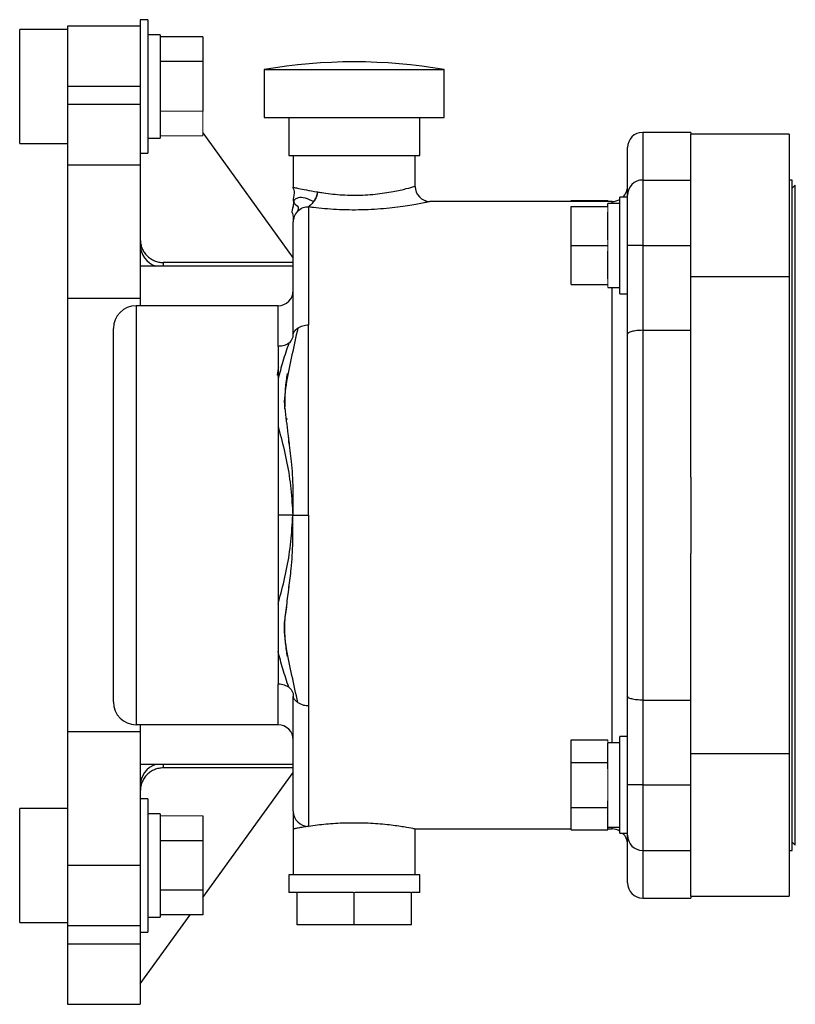
# Model space of a CAD drawing. Units: inches. Extents: x -27.9 to 35.1, y -13.9 to 24.4.
# Drawn here: x 22.8 to 27.9, y 2.7 to 9.2 of the extents above; entities that cross this region are included whole.
import ezdxf

# ---------------------------------------------------------------- set-up
doc = ezdxf.new("R2010")
doc.units = ezdxf.units.IN
doc.header["$MEASUREMENT"] = 0

msp = doc.modelspace()

# ---------------------------------------------------------------- linework, layer by layer
at = {"color": 7, "linetype": 'Continuous', "lineweight": 25}
for p, q in [((23.6147, 9.1186), (23.1377, 9.1186)), ((23.1377, 9.1186), (23.1377, 8.7236)), ((23.6647, 9.1611), (23.6147, 9.1611)), ((23.6147, 9.1611), (23.6147, 8.604)), ((23.6647, 9.1611), (23.6647, 8.2861)), ((23.1377, 9.0976), (22.8228, 9.0976)), ((22.8228, 8.3496), (22.8228, 9.0976)), ((23.7447, 9.0626), (23.6647, 9.0626)), ((23.7447, 9.0626), (23.7447, 8.3846)), ((24.0247, 9.0483), (23.7447, 9.0483)), ((24.0247, 9.0483), (24.0247, 8.886)), ((24.0247, 8.886), (23.7447, 8.886)), ((24.0247, 8.886), (24.0247, 8.5612)), ((24.4283, 8.8339), (24.4283, 8.519)), ((24.4283, 8.8339), (25.0188, 8.8339)), ((25.0188, 8.8339), (25.6093, 8.8339)), ((25.6093, 8.519), (25.6093, 8.8339)), ((23.1377, 8.7236), (23.1377, 8.604)), ((23.6147, 8.7236), (23.1377, 8.7236)), ((23.1377, 8.604), (23.1377, 8.2071)), ((23.6147, 8.604), (23.1377, 8.604)), ((23.6147, 8.604), (23.6147, 8.2071)), ((24.4283, 8.519), (25.0188, 8.519)), ((24.5888, 8.519), (24.5888, 8.269)), ((25.0188, 8.519), (25.6093, 8.519)), ((25.4488, 8.269), (25.4488, 8.519)), ((24.0247, 8.4176), (24.6188, 7.5969)), ((27.2277, 8.4215), (26.9127, 8.4215)), ((26.9127, 8.4215), (26.9127, 8.109)), ((27.2277, 8.4215), (27.2277, 8.409)), ((27.2277, 7.475), (27.2277, 8.409)), ((27.8748, 8.409), (27.2277, 8.409)), ((27.8748, 8.409), (27.8748, 7.475)), ((22.8228, 8.3496), (23.1377, 8.3496)), ((23.6647, 8.3846), (23.7447, 8.3846)), ((23.6147, 8.2861), (23.6647, 8.2861)), ((26.8127, 8.009), (26.8127, 8.3215)), ((23.1377, 8.2071), (23.1377, 7.3307)), ((23.6147, 8.2071), (23.1377, 8.2071)), ((23.6147, 8.2071), (23.6147, 7.3307)), ((24.5888, 8.269), (25.0188, 8.269)), ((24.6188, 8.269), (24.6188, 8.0613)), ((25.0188, 8.269), (25.4488, 8.269)), ((25.4188, 8.067), (25.4188, 8.269)), ((26.9127, 8.109), (26.9127, 7.679)), ((26.9127, 8.109), (27.2277, 8.109)), ((27.8948, 8.109), (27.8748, 8.109)), ((27.8948, 5.909), (27.8948, 8.109)), ((27.9145, 8.0743), (27.8948, 8.0547)), ((27.9145, 5.909), (27.9145, 8.0743)), ((26.7127, 7.968), (25.5146, 7.968)), ((26.4427, 7.968), (26.4427, 7.9745)), ((26.4427, 7.9745), (26.6827, 7.9745)), ((26.7627, 7.9555), (26.6827, 7.9555)), ((26.6827, 7.9349), (26.6827, 7.9555)), ((26.7127, 7.9555), (26.7127, 7.968)), ((26.8127, 7.9964), (26.7627, 7.9964)), ((26.7627, 7.3616), (26.7627, 7.9964)), ((26.8127, 7.679), (26.8127, 8.009)), ((24.7188, 7.9323), (24.7188, 7.1586)), ((26.4427, 7.679), (26.4427, 7.9349)), ((26.4427, 7.9349), (26.6827, 7.9349)), ((26.6827, 7.7162), (26.6827, 7.8977)), ((24.6188, 7.0979), (24.6188, 7.8341)), ((26.4427, 7.4231), (26.4427, 7.679)), ((26.4427, 7.679), (26.6827, 7.679)), ((26.6827, 7.4603), (26.6827, 7.6418)), ((26.8127, 7.0965), (26.8127, 7.679)), ((26.9127, 7.679), (26.8127, 7.679)), ((26.9127, 7.679), (26.9127, 7.1225)), ((26.9127, 7.679), (27.2277, 7.679)), ((24.6188, 7.5675), (23.7647, 7.5675)), ((23.7647, 7.5675), (23.7647, 7.544)), ((24.6188, 7.544), (23.6147, 7.544)), ((27.2277, 6.1593), (27.2277, 7.475)), ((27.2277, 7.475), (27.8748, 7.475)), ((27.8748, 7.475), (27.8748, 4.3429)), ((26.4427, 7.4231), (26.6827, 7.4231)), ((26.6827, 7.4025), (26.7627, 7.4025)), ((26.7127, 4.4155), (26.7127, 7.4025)), ((23.1377, 7.3307), (23.1377, 4.4873)), ((23.6147, 7.3307), (23.1377, 7.3307)), ((23.6147, 7.3307), (23.6147, 7.284)), ((26.7627, 7.3616), (26.8127, 7.3616)), ((23.5877, 7.284), (23.5877, 4.534)), ((24.5188, 7.284), (23.5877, 7.284)), ((24.5188, 7.0173), (24.5188, 7.284)), ((23.4377, 4.684), (23.4377, 7.134)), ((26.9127, 7.1225), (26.9127, 4.6955)), ((26.9127, 7.1225), (27.2277, 7.1225)), ((26.8127, 4.7215), (26.8127, 7.0965)), ((24.5812, 6.539), (24.5713, 6.539)), ((27.2277, 6.1593), (27.2277, 5.6587)), ((27.8948, 3.709), (27.8948, 5.909)), ((27.9145, 3.7436), (27.9145, 5.909)), ((27.2277, 4.3429), (27.2277, 5.6587)), ((24.5188, 4.534), (24.5188, 4.8007)), ((24.6188, 3.9662), (24.6188, 4.72)), ((26.8127, 4.139), (26.8127, 4.7215)), ((24.7188, 4.6594), (24.7188, 3.8671)), ((26.9127, 4.6955), (27.2277, 4.6955)), ((26.9127, 4.6955), (26.9127, 4.139)), ((24.5188, 4.534), (23.5877, 4.534)), ((23.6147, 4.534), (23.6147, 4.4873)), ((23.6147, 4.4873), (23.1377, 4.4873)), ((23.1377, 4.4873), (23.1377, 3.6109)), ((23.6147, 4.4873), (23.6147, 3.7949)), ((26.4427, 4.2867), (26.4427, 4.4345)), ((26.4427, 4.4345), (26.6827, 4.4345)), ((26.7627, 4.4155), (26.6827, 4.4155)), ((26.6827, 4.3082), (26.6827, 4.413)), ((26.8127, 4.4564), (26.7627, 4.4564)), ((26.7627, 3.8216), (26.7627, 4.4564)), ((27.8748, 4.3429), (27.2277, 4.3429)), ((27.2277, 3.409), (27.2277, 4.3429)), ((27.8748, 4.3429), (27.8748, 3.409)), ((24.6188, 4.274), (23.6147, 4.274)), ((23.7647, 4.274), (23.7647, 4.2505)), ((26.4427, 3.9912), (26.4427, 4.2867)), ((26.4427, 4.2867), (26.6827, 4.2867)), ((26.6827, 4.2867), (26.6827, 4.3082)), ((26.6827, 4.2438), (26.6827, 4.2867)), ((24.6188, 4.2505), (23.7647, 4.2505)), ((24.0247, 3.4004), (24.6188, 4.2211)), ((26.8127, 3.809), (26.8127, 4.139)), ((26.9127, 4.139), (26.8127, 4.139)), ((26.9127, 4.139), (26.9127, 3.709)), ((26.9127, 4.139), (27.2277, 4.139)), ((23.6647, 4.0484), (23.6147, 4.0484)), ((23.6647, 4.0484), (23.6647, 3.1734)), ((26.6827, 3.9912), (26.6827, 4.0342)), ((23.1377, 3.9849), (22.8228, 3.9849)), ((22.8228, 3.2369), (22.8228, 3.9849)), ((23.7447, 3.9499), (23.6647, 3.9499)), ((23.7447, 3.9499), (23.7447, 3.2719)), ((26.4427, 3.8435), (26.4427, 3.9912)), ((26.4427, 3.9912), (26.6827, 3.9912)), ((26.6827, 3.9698), (26.6827, 3.9912)), ((26.6827, 3.865), (26.6827, 3.9698)), ((24.0247, 3.9357), (24.0247, 3.7733)), ((24.6188, 3.85), (24.6188, 3.549)), ((25.4136, 3.85), (26.4427, 3.85)), ((25.4188, 3.549), (25.4188, 3.85)), ((26.4427, 3.8435), (26.6827, 3.8435)), ((26.6827, 3.8435), (26.6827, 3.865)), ((26.6827, 3.8625), (26.7627, 3.8625)), ((26.6827, 3.85), (26.7127, 3.85)), ((26.7127, 3.85), (26.7127, 3.8625)), ((26.7627, 3.8216), (26.8127, 3.8216)), ((23.6147, 3.7949), (23.6147, 3.1734)), ((24.0247, 3.7733), (23.7447, 3.7733)), ((24.0247, 3.7733), (24.0247, 3.4485)), ((26.8127, 3.4965), (26.8127, 3.809)), ((27.8948, 3.7633), (27.9145, 3.7436)), ((26.9127, 3.709), (27.2277, 3.709)), ((26.9127, 3.709), (26.9127, 3.3965)), ((27.8748, 3.709), (27.8948, 3.709)), ((23.1377, 3.6109), (23.1377, 3.214)), ((23.6147, 3.6109), (23.1377, 3.6109)), ((24.5888, 3.549), (24.5888, 3.434)), ((25.4488, 3.549), (24.5888, 3.549)), ((25.4488, 3.434), (25.4488, 3.549)), ((24.0247, 3.4485), (23.7447, 3.4485)), ((24.0247, 3.4485), (24.0247, 3.2861)), ((24.6438, 3.434), (24.5888, 3.434)), ((24.6438, 3.222), (24.6438, 3.434)), ((25.0135, 3.434), (24.6491, 3.434)), ((25.0188, 3.222), (25.0188, 3.434)), ((25.3885, 3.434), (25.0241, 3.434)), ((25.3938, 3.222), (25.3938, 3.434)), ((25.4488, 3.434), (25.3938, 3.434)), ((26.9127, 3.3965), (27.2277, 3.3965)), ((27.2277, 3.409), (27.2277, 3.3965)), ((27.2277, 3.409), (27.8748, 3.409)), ((22.8228, 3.2369), (23.1377, 3.2369)), ((23.6147, 2.834), (23.942, 3.2861)), ((23.6647, 3.2719), (23.7447, 3.2719)), ((24.0247, 3.2861), (23.7447, 3.2861)), ((23.1377, 3.214), (23.1377, 3.0944)), ((23.6147, 3.214), (23.1377, 3.214)), ((23.6147, 3.1734), (23.6647, 3.1734)), ((23.6147, 3.1734), (23.6147, 3.0944)), ((25.0188, 3.222), (24.6438, 3.222)), ((25.3938, 3.222), (25.0188, 3.222)), ((23.1377, 3.0944), (23.1377, 2.6994)), ((23.6147, 3.0944), (23.1377, 3.0944)), ((23.6147, 3.0944), (23.6147, 2.6994)), ((23.1377, 2.6994), (23.6147, 2.6994))]:
    msp.add_line(p, q, dxfattribs=at)
at = {"color": 144, "linetype": 'Continuous', "lineweight": 18}
for p, q in [((24.0247, 8.5612), (23.7447, 8.5612)), ((24.0247, 8.5612), (24.0247, 8.3988)), ((24.0247, 8.3988), (23.7447, 8.3988)), ((26.6827, 7.968), (26.6827, 7.9745)), ((26.6827, 7.8977), (26.6827, 7.9349)), ((26.6827, 7.679), (26.6827, 7.7162)), ((26.6827, 7.6418), (26.6827, 7.679)), ((26.6827, 7.4231), (26.6827, 7.4603)), ((26.6827, 7.4025), (26.6827, 7.4231)), ((26.6827, 4.413), (26.6827, 4.4345)), ((26.6827, 4.0342), (26.6827, 4.2438)), ((24.0247, 3.9357), (23.7447, 3.9357)), ((24.6491, 3.434), (24.6438, 3.434)), ((25.0188, 3.434), (25.0135, 3.434)), ((25.0241, 3.434), (25.0188, 3.434)), ((25.3938, 3.434), (25.3885, 3.434))]:
    msp.add_line(p, q, dxfattribs=at)
at = {"color": 7, "linetype": 'Continuous', "lineweight": 25, "flags": 128}
for points in [[(24.5204, 6.8224), (24.5208, 6.8492), (24.5212, 6.8673), (24.5215, 6.8748), (24.5215, 6.8769), (24.5214, 6.8771), (24.5214, 6.8772), (24.5214, 6.8772), (24.5214, 6.8772), (24.5214, 6.8772), (24.5214, 6.8772), (24.5213, 6.8771), (24.5213, 6.8771), (24.5213, 6.877), (24.5212, 6.8767), (24.5211, 6.8763), (24.52, 6.8712), (24.512, 6.8286), (24.512, 6.8286)], [(24.591, 5.4349), (24.5912, 5.4366), (24.5917, 5.4406), (24.5917, 5.4411), (24.5917, 5.4412), (24.5917, 5.4412), (24.5917, 5.4412), (24.5917, 5.4412), (24.5917, 5.4412), (24.5917, 5.4412), (24.5917, 5.4412), (24.5917, 5.4412), (24.5917, 5.4412)]]:
    msp.add_lwpolyline(points, dxfattribs=at)
at = {"color": 7, "linetype": 'Continuous', "lineweight": 25}
for centre, radius, start, end in [((25.0188, 5.3989), 3.4854, 80.24596, 99.75404), ((26.9127, 8.3215), 0.1, 90, 180), ((26.9127, 8.009), 0.1, 90, 180), ((25.5188, 8.068), 0.1, 180.43169, 267.51084), ((26.7127, 8.068), 0.1, 314.27509, 0), ((26.7127, 8.068), 0.1, 270, 300), ((23.762, 7.6838), 0.1472, 180.3253, 251.77505), ((24.5188, 7.384), 0.1, 270, 0), ((23.5877, 7.134), 0.15, 90, 180), ((23.5877, 4.684), 0.15, 180, 270), ((24.5188, 4.434), 0.1, 0, 90), ((23.7624, 4.1338), 0.1477, 108.34594, 179.55371), ((24.7184, 3.9666), 0.0996, 180.23947, 270.23749), ((26.7127, 3.75), 0.1, 60, 90), ((26.7127, 3.75), 0.1, 360, 45.72491), ((26.9127, 3.809), 0.1, 180, 270), ((26.9127, 3.4965), 0.1, 180, 270)]:
    msp.add_arc(centre, radius, start, end, dxfattribs=at)
for points, knots in [([(24.6188, 8.0613), (24.6188, 8.0613), (24.6218, 8.0607), (24.634, 8.0581), (24.6432, 8.0562), (24.6686, 8.0511), (24.6848, 8.0479), (24.7255, 8.0402), (24.7499, 8.0357), (24.7788, 8.0306)], [0, 0, 0, 0, 0.25, 0.25, 0.5, 0.5, 0.75, 0.75, 1, 1, 1, 1]), ([(24.621, 7.9699), (24.6209, 7.9868), (24.623, 8.0043), (24.6314, 8.0403), (24.6188, 8.0468), (24.6188, 8.0613)], [0, 0, 0, 0, 0.5, 0.5, 1, 1, 1, 1]), ([(24.7536, 7.9673), (24.7607, 7.977), (24.7666, 7.9879), (24.7752, 8.0099), (24.7779, 8.0209), (24.7788, 8.0306)], [0, 0, 0, 0, 0.5, 0.5, 1, 1, 1, 1]), ([(24.7767, 8.0192), (24.7759, 8.0158), (24.7735, 8.0056), (24.7665, 7.9873), (24.7583, 7.9745), (24.7536, 7.9673)], [0, 0, 0, 0, 0.179832, 0.534573, 1, 1, 1, 1]), ([(24.7788, 8.0306), (24.7876, 8.0291), (24.8316, 8.0216), (24.9242, 8.0105), (25.0594, 8.0076), (25.1914, 8.0184), (25.3038, 8.0382), (25.382, 8.0574), (25.4183, 8.0678), (25.416, 8.0672), (25.4154, 8.067)], [0, 0, 0, 0, 0.036731, 0.18473, 0.333999, 0.487055, 0.640431, 0.791395, 0.942134, 1, 1, 1, 1]), ([(24.621, 7.9699), (24.6211, 7.9529), (24.618, 7.9341), (24.6052, 7.8927), (24.6188, 7.8851), (24.6188, 7.8681)], [0, 0, 0, 0, 0.5, 0.5, 1, 1, 1, 1]), ([(24.6226, 7.9632), (24.6217, 7.9583), (24.6202, 7.9488), (24.6164, 7.9322), (24.6146, 7.9241)], [0, 0, 0, 0, 0.517442, 1, 1, 1, 1]), ([(24.621, 7.9699), (24.621, 7.9741), (24.6236, 7.9782), (24.6342, 7.9861), (24.6421, 7.9899), (24.6633, 7.9973), (24.6785, 7.9959), (24.7137, 7.9862), (24.7336, 7.9778), (24.7536, 7.9673)], [0, 0, 0, 0, 0.25, 0.25, 0.5, 0.5, 0.75, 0.75, 1, 1, 1, 1]), ([(24.621, 7.9699), (24.6211, 7.9614), (24.629, 7.9512), (24.6607, 7.9271), (24.6448, 7.9127), (24.6471, 7.9041)], [0, 0, 0, 0, 0.5, 0.5, 1, 1, 1, 1]), ([(24.623, 7.9761), (24.6229, 7.9751), (24.6227, 7.9737), (24.6226, 7.9714), (24.6225, 7.9697), (24.6225, 7.968), (24.6225, 7.9657), (24.6225, 7.9642), (24.6226, 7.9632)], [0, 0, 0, 0, 0.269883, 0.383926, 0.49163, 0.600595, 0.718178, 1, 1, 1, 1]), ([(25.5146, 7.9671), (25.5155, 7.9673), (25.5176, 7.9677), (25.4987, 7.9636), (25.4686, 7.9573), (25.4248, 7.9489), (25.3702, 7.9396), (25.3049, 7.9302), (25.2316, 7.9218), (25.1515, 7.9155), (25.0687, 7.912), (24.9844, 7.9118), (24.8759, 7.9155), (24.7853, 7.9237), (24.7298, 7.9309), (24.7188, 7.9323)], [0, 0, 0, 0, 0.056169, 0.128653, 0.203455, 0.276882, 0.352446, 0.428237, 0.506163, 0.582883, 0.66176, 0.736914, 0.814094, 0.963313, 1, 1, 1, 1]), ([(24.7536, 7.9673), (24.7465, 7.9577), (24.7383, 7.9494), (24.7245, 7.9378), (24.719, 7.9344), (24.7188, 7.9323)], [0, 0, 0, 0, 0.5, 0.5, 1, 1, 1, 1]), ([(24.6471, 7.9041), (24.6371, 7.8936), (24.6297, 7.8812), (24.6206, 7.8566), (24.6188, 7.8445), (24.6188, 7.8341)], [0, 0, 0, 0, 0.5, 0.5, 1, 1, 1, 1]), ([(24.6471, 7.9041), (24.6571, 7.9145), (24.6697, 7.9229), (24.6956, 7.9325), (24.7087, 7.9337), (24.7188, 7.9323)], [0, 0, 0, 0, 0.5, 0.5, 1, 1, 1, 1]), ([(24.6188, 7.8681), (24.6188, 7.8681), (24.6188, 7.8653), (24.6188, 7.8539), (24.6188, 7.8454), (24.6188, 7.8341)], [0, 0, 0, 0, 0.5, 0.5, 1, 1, 1, 1]), ([(23.6147, 7.7176), (23.6147, 7.7077), (23.6157, 7.698), (23.6195, 7.6788), (23.6224, 7.6693), (23.6299, 7.6511), (23.6345, 7.6425), (23.6454, 7.6262), (23.6517, 7.6185), (23.6655, 7.6046), (23.673, 7.5984), (23.6894, 7.5874), (23.6982, 7.5827), (23.7162, 7.5752), (23.7256, 7.5724), (23.745, 7.5685), (23.7548, 7.5675), (23.7647, 7.5675)], [0, 0, 0, 0, 0.125, 0.125, 0.25, 0.25, 0.375, 0.375, 0.5, 0.5, 0.625, 0.625, 0.75, 0.75, 0.875, 0.875, 1, 1, 1, 1]), ([(24.6484, 7.1376), (24.6356, 7.0792), (24.6106, 6.9645), (24.5742, 6.7884), (24.5554, 6.6683), (24.5623, 6.6124), (24.5623, 6.612)], [0, 0, 0, 0, 0.34159, 0.671291, 0.997507, 1, 1, 1, 1]), ([(24.6188, 7.0979), (24.6188, 7.0978), (24.6188, 7.0974), (24.6188, 7.0973), (24.6188, 7.0974), (24.6189, 7.0978), (24.619, 7.0984), (24.6191, 7.0993), (24.6193, 7.1004), (24.6196, 7.1017), (24.6201, 7.1033), (24.6207, 7.1051), (24.6215, 7.1072), (24.6225, 7.1095), (24.6238, 7.112), (24.6253, 7.1147), (24.6273, 7.1176), (24.6296, 7.1207), (24.6323, 7.1239), (24.6355, 7.1273), (24.6393, 7.1307), (24.6435, 7.1342), (24.6468, 7.1364), (24.6484, 7.1376)], [0, 0, 0, 0, 0.011764, 0.025298, 0.041532, 0.061015, 0.084064, 0.11087, 0.141552, 0.176192, 0.214845, 0.25755, 0.304337, 0.355229, 0.410243, 0.469393, 0.53269, 0.600144, 0.671762, 0.747552, 0.827518, 0.911666, 1, 1, 1, 1]), ([(24.6484, 7.1376), (24.6576, 7.1437), (24.6687, 7.1487), (24.6928, 7.1559), (24.7058, 7.158), (24.7188, 7.1586)], [0, 0, 0, 0, 0.5, 0.5, 1, 1, 1, 1]), ([(24.7188, 5.909), (24.7188, 6.0165), (24.7188, 6.1241), (24.7188, 6.3381), (24.7188, 6.4446), (24.7188, 6.6552), (24.7188, 6.7593), (24.7188, 6.9631), (24.7188, 7.0627), (24.7188, 7.1586)], [0, 0, 0, 0, 0.25, 0.25, 0.5, 0.5, 0.75, 0.75, 1, 1, 1, 1]), ([(26.9127, 7.1225), (26.906, 7.1225), (26.8994, 7.1223), (26.8864, 7.1217), (26.88, 7.1212), (26.8678, 7.1198), (26.862, 7.119), (26.8511, 7.1171), (26.846, 7.116), (26.8323, 7.1124), (26.825, 7.1095), (26.8153, 7.1033), (26.8127, 7.0999), (26.8127, 7.0965)], [0, 0, 0, 0, 0.125, 0.125, 0.25, 0.25, 0.375, 0.375, 0.5, 0.5, 0.75, 0.75, 1, 1, 1, 1]), ([(24.5893, 7.0384), (24.6009, 7.047), (24.6101, 7.0591), (24.6189, 7.0826), (24.6188, 7.0938), (24.6188, 7.0979)], [0, 0, 0, 0, 0.5, 0.5, 1, 1, 1, 1]), ([(24.5893, 7.0384), (24.5777, 7.0297), (24.5638, 7.0241), (24.5387, 7.018), (24.5275, 7.0173), (24.5188, 7.0173)], [0, 0, 0, 0, 0.5, 0.5, 1, 1, 1, 1]), ([(24.5893, 7.0384), (24.5759, 6.9985), (24.5506, 6.9225), (24.529, 6.8406), (24.5188, 6.8017)], [0, 0, 0, 0, 0.525601, 1, 1, 1, 1]), ([(24.5188, 7.0173), (24.5188, 6.9844), (24.5188, 6.9254), (24.5188, 6.8542), (24.5188, 6.8228)], [0, 0, 0, 0, 0.5594259, 1, 1, 1, 1]), ([(24.5188, 6.8228), (24.5188, 6.8146), (24.5188, 6.7679), (24.5188, 6.6701), (24.5188, 6.5527), (24.5188, 6.475), (24.5188, 6.447)], [0, 0, 0, 0, 0.076548, 0.436856, 0.797163, 1, 1, 1, 1]), ([(24.579, 6.8388), (24.579, 6.8388), (24.579, 6.8388), (24.579, 6.8386), (24.5788, 6.8379), (24.5782, 6.834), (24.5752, 6.8151), (24.5637, 6.7395), (24.5627, 6.6657), (24.562, 6.6074)], [0, 0, 0, 0, 0.0005523, 0.0021688, 0.0067779, 0.0135545, 0.0647713, 0.2605496, 1, 1, 1, 1]), ([(24.5623, 6.612), (24.5694, 6.5557), (24.5778, 6.4878), (24.5865, 6.4157), (24.588, 6.4033)], [0, 0, 0, 0, 0.82724, 1, 1, 1, 1]), ([(24.5188, 6.4921), (24.5254, 6.468), (24.546, 6.3921), (24.5788, 6.2568), (24.6056, 6.0843), (24.6121, 5.967), (24.6153, 5.909)], [0, 0, 0, 0, 0.139667, 0.439291, 0.722907, 1, 1, 1, 1]), ([(24.5188, 6.447), (24.5188, 6.4256), (24.5188, 6.3553), (24.5188, 6.2288), (24.5188, 6.0702), (24.5188, 5.9627), (24.5188, 5.909)], [0, 0, 0, 0, 0.1271571, 0.4181047, 0.7090524, 1, 1, 1, 1]), ([(24.588, 6.4033), (24.5941, 6.3565), (24.6075, 6.2543), (24.6177, 6.0872), (24.6161, 5.9676), (24.6153, 5.909)], [0, 0, 0, 0, 0.301051, 0.65752, 1, 1, 1, 1]), ([(24.5885, 6.4033), (24.5892, 6.3977), (24.5902, 6.3901), (24.5912, 6.3817), (24.5915, 6.3785), (24.5917, 6.3775), (24.5917, 6.3771), (24.5917, 6.3771), (24.5917, 6.3771), (24.5917, 6.3771), (24.5917, 6.3771), (24.5917, 6.3771), (24.5917, 6.3771), (24.5917, 6.3771), (24.5917, 6.3771), (24.5917, 6.3771), (24.5917, 6.3771), (24.5917, 6.3773), (24.5916, 6.3779), (24.5901, 6.3932), (24.5894, 6.408), (24.5887, 6.4222)], [0, 0, 0, 0, 0.230298, 0.316676, 0.342552, 0.356532, 0.357001, 0.357161, 0.357216, 0.357258, 0.357275, 0.357292, 0.357309, 0.357328, 0.357375, 0.357437, 0.357863, 0.359623, 0.362621, 0.387179, 1, 1, 1, 1]), ([(24.6153, 5.909), (24.6024, 5.909), (24.5854, 5.909), (24.543, 5.909), (24.5387, 5.909), (24.5188, 5.909)], [0, 0, 0, 0, 0.5, 0.5, 1, 1, 1, 1]), ([(24.5188, 5.909), (24.5188, 5.8552), (24.5188, 5.7478), (24.5188, 5.5893), (24.5188, 5.4749), (24.5188, 5.4163), (24.5188, 5.4067)], [0, 0, 0, 0, 0.313008, 0.626016, 0.939024, 1, 1, 1, 1]), ([(24.5188, 5.3258), (24.5254, 5.35), (24.546, 5.4259), (24.5788, 5.5611), (24.6056, 5.7337), (24.6121, 5.851), (24.6153, 5.909)], [0, 0, 0, 0, 0.139667, 0.439291, 0.722907, 1, 1, 1, 1]), ([(24.5904, 5.4351), (24.5956, 5.4752), (24.6081, 5.5708), (24.6177, 5.7308), (24.6161, 5.8504), (24.6153, 5.909)], [0, 0, 0, 0, 0.2695335, 0.6420769, 1, 1, 1, 1]), ([(24.6153, 5.909), (24.6283, 5.909), (24.6465, 5.909), (24.6935, 5.909), (24.6978, 5.909), (24.7188, 5.909)], [0, 0, 0, 0, 0.5, 0.5, 1, 1, 1, 1]), ([(24.7188, 5.909), (24.7188, 5.8015), (24.7188, 5.6939), (24.7188, 5.4799), (24.7188, 5.3734), (24.7188, 5.1628), (24.7188, 5.0587), (24.7188, 4.8549), (24.7188, 4.7552), (24.7188, 4.6594)], [0, 0, 0, 0, 0.25, 0.25, 0.5, 0.5, 0.75, 0.75, 1, 1, 1, 1]), ([(24.5684, 5.2549), (24.5734, 5.2952), (24.5807, 5.3537), (24.5881, 5.4158), (24.5904, 5.4351)], [0, 0, 0, 0, 0.6887485, 1, 1, 1, 1]), ([(24.5188, 5.4067), (24.5188, 5.3667), (24.5188, 5.2768), (24.5188, 5.1474), (24.5188, 5.0323), (24.5188, 4.9697), (24.5188, 4.9452)], [0, 0, 0, 0, 0.233649, 0.523826, 0.814003, 1, 1, 1, 1]), ([(24.5733, 5.3067), (24.5679, 5.2697), (24.5587, 5.2069), (24.5616, 5.122), (24.5672, 5.0609), (24.5726, 5.0202), (24.5764, 4.9953), (24.5781, 4.9846), (24.5787, 4.9814), (24.5787, 4.981), (24.5787, 4.981), (24.5787, 4.981)], [0, 0, 0, 0, 0.344604, 0.584502, 0.75418, 0.896975, 0.958626, 0.993534, 0.997593, 0.999029, 1, 1, 1, 1]), ([(24.6484, 4.6804), (24.6357, 4.7388), (24.6108, 4.8534), (24.5731, 5.0299), (24.5555, 5.1664), (24.566, 5.2383), (24.5684, 5.2549)], [0, 0, 0, 0, 0.311724, 0.612597, 0.910291, 1, 1, 1, 1]), ([(24.5893, 4.7796), (24.5759, 4.8195), (24.5506, 4.8955), (24.529, 4.9774), (24.5188, 5.0163)], [0, 0, 0, 0, 0.5256007, 1, 1, 1, 1]), ([(24.5188, 4.9452), (24.5188, 4.9311), (24.5188, 4.8775), (24.5188, 4.8332), (24.5188, 4.8007)], [0, 0, 0, 0, 0.264177, 1, 1, 1, 1]), ([(24.5893, 4.7796), (24.5777, 4.7882), (24.5638, 4.7939), (24.5387, 4.8), (24.5275, 4.8007), (24.5188, 4.8007)], [0, 0, 0, 0, 0.5, 0.5, 1, 1, 1, 1]), ([(24.5893, 4.7796), (24.6009, 4.771), (24.6101, 4.7589), (24.6189, 4.7353), (24.6188, 4.7242), (24.6188, 4.72)], [0, 0, 0, 0, 0.5, 0.5, 1, 1, 1, 1]), ([(24.6484, 4.6804), (24.6368, 4.6882), (24.6276, 4.6987), (24.6187, 4.7162), (24.6188, 4.7231), (24.6188, 4.72)], [0, 0, 0, 0, 0.5, 0.5, 1, 1, 1, 1]), ([(26.9127, 4.6955), (26.906, 4.6955), (26.8994, 4.6956), (26.8864, 4.6963), (26.88, 4.6968), (26.8678, 4.6981), (26.862, 4.699), (26.8511, 4.7009), (26.846, 4.702), (26.8323, 4.7056), (26.825, 4.7085), (26.8153, 4.7147), (26.8127, 4.7181), (26.8127, 4.7215)], [0, 0, 0, 0, 0.125, 0.125, 0.25, 0.25, 0.375, 0.375, 0.5, 0.5, 0.75, 0.75, 1, 1, 1, 1]), ([(24.6484, 4.6804), (24.66, 4.6725), (24.6739, 4.6669), (24.699, 4.6604), (24.7101, 4.6594), (24.7188, 4.6594)], [0, 0, 0, 0, 0.5, 0.5, 1, 1, 1, 1]), ([(23.7647, 4.2505), (23.7548, 4.2505), (23.7451, 4.2495), (23.7259, 4.2457), (23.7164, 4.2428), (23.6982, 4.2353), (23.6896, 4.2307), (23.6733, 4.2198), (23.6656, 4.2134), (23.6518, 4.1996), (23.6455, 4.192), (23.6346, 4.1756), (23.6299, 4.1669), (23.6224, 4.1489), (23.6196, 4.1394), (23.6157, 4.1201), (23.6147, 4.1103), (23.6147, 4.1003)], [0, 0, 0, 0, 0.125, 0.125, 0.25, 0.25, 0.375, 0.375, 0.5, 0.5, 0.625, 0.625, 0.75, 0.75, 0.875, 0.875, 1, 1, 1, 1]), ([(24.6188, 3.9662), (24.6188, 3.9647), (24.6188, 3.9624), (24.6188, 3.9564), (24.6188, 3.9529), (24.6188, 3.9407), (24.6188, 3.9308), (24.6188, 3.9091), (24.6188, 3.8974), (24.6188, 3.8796), (24.6188, 3.8736), (24.6188, 3.8617), (24.6188, 3.8559), (24.6188, 3.85)], [0, 0, 0, 0, 0.125, 0.125, 0.25, 0.25, 0.5, 0.5, 0.75, 0.75, 0.875, 0.875, 1, 1, 1, 1]), ([(25.4136, 3.851), (25.4139, 3.8509), (25.4148, 3.8508), (25.3665, 3.8599), (25.2799, 3.8733), (25.1615, 3.8856), (25.0271, 3.8907), (24.8934, 3.8867), (24.7882, 3.8768), (24.738, 3.8697), (24.7188, 3.8671)], [0, 0, 0, 0, 0.086689, 0.223375, 0.361665, 0.501919, 0.641435, 0.778574, 0.915441, 1, 1, 1, 1]), ([(24.7188, 3.8671), (24.7109, 3.8659), (24.7034, 3.8647), (24.6892, 3.8625), (24.6824, 3.8614), (24.6638, 3.8583), (24.6533, 3.8564), (24.6406, 3.8541), (24.6368, 3.8534), (24.6303, 3.8522), (24.6276, 3.8517), (24.621, 3.8504), (24.6188, 3.85), (24.6188, 3.85)], [0, 0, 0, 0, 0.125, 0.125, 0.25, 0.25, 0.5, 0.5, 0.625, 0.625, 0.75, 0.75, 1, 1, 1, 1])]:
    msp.add_open_spline(points, degree=3, knots=knots, dxfattribs=at)

doc.saveas('drawing.dxf')
